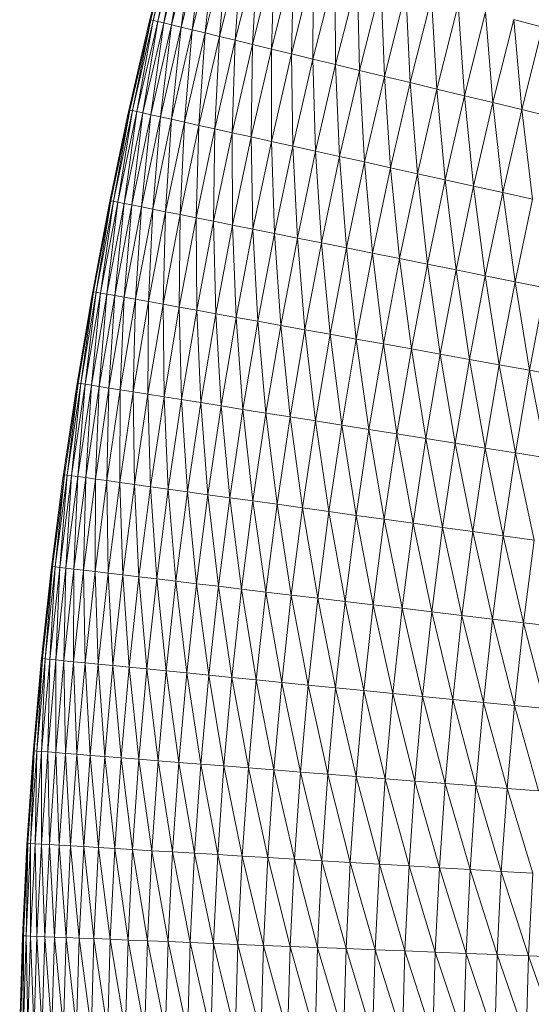
# Model space of a CAD drawing. Units: millimetres. Extents: x 1087 to 7807, y -2081 to 2671.
# Drawn here: x 6580 to 6603, y 1840 to 1883 of the extents above; entities that cross this region are included whole.
import ezdxf

# ---------------------------------------------------------------- set-up
doc = ezdxf.new("R2010")
doc.units = ezdxf.units.MM
doc.layers.add('06', color=7, linetype='Continuous', lineweight=9)
doc.layers.add('51', color=7, linetype='Continuous', lineweight=9)

# ---------------------------------------------------------------- blocks, each defined once
blk = doc.blocks.new('10062_DWG-434870-South')
at = {"layer": '51'}
for p, q in [((3010.85, 1882.658), (3011.823, 1886.546)), ((3011.945, 1886.853), (3010.959, 1882.943)), ((3011.945, 1886.853), (3011.073, 1882.915)), ((3011.073, 1882.915), (3012.059, 1886.823)), ((3012.059, 1886.823), (3011.264, 1882.869)), ((3011.264, 1882.869), (3012.249, 1886.773)), ((3012.249, 1886.773), (3011.53, 1882.805)), ((3011.53, 1882.805), (3012.514, 1886.704)), ((3012.514, 1886.704), (3011.871, 1882.722)), ((3011.871, 1882.722), (3012.853, 1886.615)), ((3012.853, 1886.615), (3012.286, 1882.622)), ((3012.286, 1882.622), (3013.265, 1886.507)), ((3013.265, 1886.507), (3012.772, 1882.505)), ((3012.772, 1882.505), (3013.749, 1886.379)), ((3013.749, 1886.379), (3013.329, 1882.37)), ((3013.329, 1882.37), (3014.303, 1886.234)), ((3014.303, 1886.234), (3013.955, 1882.219)), ((3013.955, 1882.219), (3014.926, 1886.07)), ((3014.926, 1886.07), (3014.647, 1882.052)), ((3014.647, 1882.052), (3015.614, 1885.889)), ((3015.614, 1885.889), (3015.403, 1881.869)), ((3015.403, 1881.869), (3016.367, 1885.692)), ((3016.367, 1885.692), (3016.222, 1881.671)), ((3016.222, 1881.671), (3017.182, 1885.477)), ((3017.182, 1885.477), (3017.1, 1881.459)), ((3017.1, 1881.459), (3018.056, 1885.248)), ((3018.056, 1885.248), (3018.035, 1881.233)), ((3018.035, 1881.233), (3018.985, 1885.004)), ((3018.985, 1885.004), (3019.022, 1880.994)), ((3019.022, 1880.994), (3019.968, 1884.746)), ((3019.968, 1884.746), (3020.06, 1880.743)), ((3020.06, 1880.743), (3021.001, 1884.475)), ((3021.001, 1884.475), (3021.145, 1880.481)), ((3021.145, 1880.481), (3022.08, 1884.191)), ((3022.08, 1884.191), (3022.273, 1880.209)), ((3022.273, 1880.209), (3023.202, 1883.896)), ((3023.202, 1883.896), (3023.44, 1879.927)), ((3023.44, 1879.927), (3024.364, 1883.591)), ((3024.364, 1883.591), (3024.643, 1879.636)), ((3024.643, 1879.636), (3025.561, 1883.277)), ((3025.561, 1883.277), (3025.878, 1879.337)), ((3009.952, 1878.751), (3010.85, 1882.658)), ((3010.959, 1882.943), (3010.05, 1879.014)), ((3010.959, 1882.943), (3010.165, 1878.988)), ((3010.165, 1878.988), (3011.073, 1882.915)), ((3011.073, 1882.915), (3010.357, 1878.946)), ((3010.357, 1878.946), (3011.264, 1882.869)), ((3011.264, 1882.869), (3010.624, 1878.887)), ((3010.624, 1878.887), (3011.53, 1882.805)), ((3010.85, 1882.658), (3010.959, 1882.943)), ((3010.85, 1882.658), (3010.959, 1882.943)), ((3010.959, 1882.943), (3011.073, 1882.915)), ((3011.53, 1882.805), (3010.967, 1878.811)), ((3010.967, 1878.811), (3011.871, 1882.722)), ((3011.073, 1882.915), (3011.264, 1882.869)), ((3011.264, 1882.869), (3011.53, 1882.805)), ((3011.871, 1882.722), (3011.383, 1878.719)), ((3011.53, 1882.805), (3011.871, 1882.722)), ((3011.871, 1882.722), (3012.286, 1882.622)), ((3025.878, 1879.337), (3026.79, 1882.954)), ((3026.79, 1882.954), (3027.141, 1879.032)), ((3026.79, 1882.954), (3028.046, 1882.624)), ((3011.383, 1878.719), (3012.286, 1882.622)), ((3012.286, 1882.622), (3011.872, 1878.611)), ((3011.872, 1878.611), (3012.772, 1882.505)), ((3012.286, 1882.622), (3012.772, 1882.505)), ((3012.772, 1882.505), (3012.432, 1878.488)), ((3012.432, 1878.488), (3013.329, 1882.37)), ((3012.772, 1882.505), (3013.329, 1882.37)), ((3013.329, 1882.37), (3013.06, 1878.349)), ((3013.06, 1878.349), (3013.955, 1882.219)), ((3013.329, 1882.37), (3013.955, 1882.219)), ((3013.955, 1882.219), (3013.755, 1878.195)), ((3013.955, 1882.219), (3014.647, 1882.052)), ((3027.141, 1879.032), (3028.046, 1882.624)), ((3013.755, 1878.195), (3014.647, 1882.052)), ((3014.647, 1882.052), (3014.516, 1878.028)), ((3014.516, 1878.028), (3015.403, 1881.869)), ((3014.647, 1882.052), (3015.403, 1881.869)), ((3015.403, 1881.869), (3015.338, 1877.846)), ((3015.403, 1881.869), (3016.222, 1881.671)), ((3015.338, 1877.846), (3016.222, 1881.671)), ((3016.222, 1881.671), (3016.22, 1877.651)), ((3016.22, 1877.651), (3017.1, 1881.459)), ((3016.222, 1881.671), (3017.1, 1881.459)), ((3017.1, 1881.459), (3017.159, 1877.444)), ((3017.1, 1881.459), (3018.035, 1881.233)), ((3017.159, 1877.444), (3018.035, 1881.233)), ((3018.035, 1881.233), (3018.151, 1877.225)), ((3018.035, 1881.233), (3019.022, 1880.994)), ((3018.151, 1877.225), (3019.022, 1880.994)), ((3019.022, 1880.994), (3019.193, 1876.994)), ((3019.022, 1880.994), (3020.06, 1880.743)), ((3019.193, 1876.994), (3020.06, 1880.743)), ((3020.06, 1880.743), (3020.283, 1876.754)), ((3020.06, 1880.743), (3021.145, 1880.481)), ((3020.283, 1876.754), (3021.145, 1880.481)), ((3021.145, 1880.481), (3021.416, 1876.504)), ((3021.145, 1880.481), (3022.273, 1880.209)), ((3021.416, 1876.504), (3022.273, 1880.209)), ((3022.273, 1880.209), (3022.589, 1876.245)), ((3022.273, 1880.209), (3023.44, 1879.927)), ((3022.589, 1876.245), (3023.44, 1879.927)), ((3023.44, 1879.927), (3023.797, 1875.978)), ((3023.44, 1879.927), (3024.643, 1879.636)), ((3023.797, 1875.978), (3024.643, 1879.636)), ((3024.643, 1879.636), (3025.038, 1875.704)), ((3024.643, 1879.636), (3025.878, 1879.337)), ((3025.038, 1875.704), (3025.878, 1879.337)), ((3025.878, 1879.337), (3026.306, 1875.424)), ((3025.878, 1879.337), (3027.141, 1879.032)), ((3010.05, 1879.014), (3009.22, 1875.067)), ((3010.05, 1879.014), (3009.335, 1875.044)), ((3009.335, 1875.044), (3010.165, 1878.988)), ((3010.165, 1878.988), (3009.528, 1875.005)), ((3009.528, 1875.005), (3010.357, 1878.946)), ((3010.357, 1878.946), (3009.797, 1874.952)), ((3009.797, 1874.952), (3010.624, 1878.887)), ((3009.952, 1878.751), (3010.05, 1879.014)), ((3009.952, 1878.751), (3010.05, 1879.014)), ((3010.05, 1879.014), (3010.165, 1878.988)), ((3010.624, 1878.887), (3010.14, 1874.883)), ((3010.14, 1874.883), (3010.967, 1878.811)), ((3010.165, 1878.988), (3010.357, 1878.946)), ((3010.357, 1878.946), (3010.624, 1878.887)), ((3010.967, 1878.811), (3010.558, 1874.799)), ((3010.624, 1878.887), (3010.967, 1878.811)), ((3010.967, 1878.811), (3011.383, 1878.719)), ((3026.306, 1875.424), (3027.141, 1879.032)), ((3027.141, 1879.032), (3027.599, 1875.138)), ((3027.141, 1879.032), (3028.427, 1878.722)), ((3009.132, 1874.828), (3009.952, 1878.751)), ((3010.558, 1874.799), (3011.383, 1878.719)), ((3011.383, 1878.719), (3011.049, 1874.701)), ((3011.049, 1874.701), (3011.872, 1878.611)), ((3011.383, 1878.719), (3011.872, 1878.611)), ((3011.872, 1878.611), (3011.611, 1874.588)), ((3011.611, 1874.588), (3012.432, 1878.488)), ((3011.872, 1878.611), (3012.432, 1878.488)), ((3012.432, 1878.488), (3012.242, 1874.462)), ((3012.242, 1874.462), (3013.06, 1878.349)), ((3012.432, 1878.488), (3013.06, 1878.349)), ((3013.06, 1878.349), (3012.94, 1874.322)), ((3013.06, 1878.349), (3013.755, 1878.195)), ((3012.94, 1874.322), (3013.755, 1878.195)), ((3013.755, 1878.195), (3013.703, 1874.17)), ((3013.703, 1874.17), (3014.516, 1878.028)), ((3013.755, 1878.195), (3014.516, 1878.028)), ((3014.516, 1878.028), (3014.529, 1874.004)), ((3014.516, 1878.028), (3015.338, 1877.846)), ((3014.529, 1874.004), (3015.338, 1877.846)), ((3015.338, 1877.846), (3015.415, 1873.827)), ((3015.338, 1877.846), (3016.22, 1877.651)), ((3015.415, 1873.827), (3016.22, 1877.651)), ((3016.22, 1877.651), (3016.357, 1873.638)), ((3016.22, 1877.651), (3017.159, 1877.444)), ((3016.357, 1873.638), (3017.159, 1877.444)), ((3017.159, 1877.444), (3017.354, 1873.439)), ((3017.159, 1877.444), (3018.151, 1877.225)), ((3017.354, 1873.439), (3018.151, 1877.225)), ((3018.151, 1877.225), (3018.401, 1873.229)), ((3018.151, 1877.225), (3019.193, 1876.994)), ((3018.401, 1873.229), (3019.193, 1876.994)), ((3019.193, 1876.994), (3019.495, 1873.01)), ((3019.193, 1876.994), (3020.283, 1876.754)), ((3019.495, 1873.01), (3020.283, 1876.754)), ((3020.283, 1876.754), (3020.633, 1872.782)), ((3020.283, 1876.754), (3021.416, 1876.504)), ((3020.633, 1872.782), (3021.416, 1876.504)), ((3021.416, 1876.504), (3021.81, 1872.547)), ((3021.416, 1876.504), (3022.589, 1876.245)), ((3021.81, 1872.547), (3022.589, 1876.245)), ((3022.589, 1876.245), (3023.024, 1872.304)), ((3022.589, 1876.245), (3023.797, 1875.978)), ((3023.024, 1872.304), (3023.797, 1875.978)), ((3023.797, 1875.978), (3024.27, 1872.054)), ((3023.797, 1875.978), (3025.038, 1875.704)), ((3024.27, 1872.054), (3025.038, 1875.704)), ((3025.038, 1875.704), (3025.544, 1871.799)), ((3025.038, 1875.704), (3026.306, 1875.424)), ((3025.544, 1871.799), (3026.306, 1875.424)), ((3026.306, 1875.424), (3026.841, 1871.539)), ((3026.306, 1875.424), (3027.599, 1875.138)), ((3009.22, 1875.067), (3008.467, 1871.105)), ((3009.22, 1875.067), (3008.583, 1871.084)), ((3008.583, 1871.084), (3009.335, 1875.044)), ((3009.335, 1875.044), (3008.776, 1871.05)), ((3008.776, 1871.05), (3009.528, 1875.005)), ((3009.528, 1875.005), (3009.046, 1871.001)), ((3009.046, 1871.001), (3009.797, 1874.952)), ((3009.132, 1874.828), (3009.22, 1875.067)), ((3009.132, 1874.828), (3009.22, 1875.067)), ((3009.22, 1875.067), (3009.335, 1875.044)), ((3009.335, 1875.044), (3009.528, 1875.005)), ((3009.797, 1874.952), (3009.391, 1870.939)), ((3009.528, 1875.005), (3009.797, 1874.952)), ((3009.797, 1874.952), (3010.14, 1874.883)), ((3026.841, 1871.539), (3027.599, 1875.138)), ((3008.388, 1870.889), (3009.132, 1874.828)), ((3009.122, 1874.775), (3009.132, 1874.828)), ((3009.132, 1874.828), (3009.122, 1874.775)), ((3009.391, 1870.939), (3010.14, 1874.883)), ((3010.14, 1874.883), (3009.81, 1870.864)), ((3009.81, 1870.864), (3010.558, 1874.799)), ((3010.14, 1874.883), (3010.558, 1874.799)), ((3010.558, 1874.799), (3010.303, 1870.775)), ((3010.303, 1870.775), (3011.049, 1874.701)), ((3010.558, 1874.799), (3011.049, 1874.701)), ((3011.049, 1874.701), (3010.867, 1870.674)), ((3010.867, 1870.674), (3011.611, 1874.588)), ((3011.049, 1874.701), (3011.611, 1874.588)), ((3011.611, 1874.588), (3011.5, 1870.56)), ((3011.611, 1874.588), (3012.242, 1874.462)), ((3011.5, 1870.56), (3012.242, 1874.462)), ((3012.242, 1874.462), (3012.202, 1870.434)), ((3012.202, 1870.434), (3012.94, 1874.322)), ((3012.242, 1874.462), (3012.94, 1874.322)), ((3012.94, 1874.322), (3012.968, 1870.296)), ((3012.94, 1874.322), (3013.703, 1874.17)), ((3012.968, 1870.296), (3013.703, 1874.17)), ((3013.703, 1874.17), (3013.797, 1870.147)), ((3013.703, 1874.17), (3014.529, 1874.004)), ((3013.797, 1870.147), (3014.529, 1874.004)), ((3014.529, 1874.004), (3014.686, 1869.988)), ((3014.529, 1874.004), (3015.415, 1873.827)), ((3014.686, 1869.988), (3015.415, 1873.827)), ((3015.415, 1873.827), (3015.632, 1869.818)), ((3015.415, 1873.827), (3016.357, 1873.638)), ((3015.632, 1869.818), (3016.357, 1873.638)), ((3016.357, 1873.638), (3016.632, 1869.638)), ((3016.357, 1873.638), (3017.354, 1873.439)), ((3016.632, 1869.638), (3017.354, 1873.439)), ((3017.354, 1873.439), (3017.683, 1869.449)), ((3017.354, 1873.439), (3018.401, 1873.229)), ((3017.683, 1869.449), (3018.401, 1873.229)), ((3018.401, 1873.229), (3018.781, 1869.251)), ((3018.401, 1873.229), (3019.495, 1873.01)), ((3018.781, 1869.251), (3019.495, 1873.01)), ((3019.495, 1873.01), (3019.923, 1869.046)), ((3019.495, 1873.01), (3020.633, 1872.782)), ((3019.923, 1869.046), (3020.633, 1872.782)), ((3020.633, 1872.782), (3021.105, 1868.834)), ((3020.633, 1872.782), (3021.81, 1872.547)), ((3021.105, 1868.834), (3021.81, 1872.547)), ((3021.81, 1872.547), (3022.323, 1868.615)), ((3021.81, 1872.547), (3023.024, 1872.304)), ((3022.323, 1868.615), (3023.024, 1872.304)), ((3023.024, 1872.304), (3023.574, 1868.39)), ((3023.024, 1872.304), (3024.27, 1872.054)), ((3023.574, 1868.39), (3024.27, 1872.054)), ((3024.27, 1872.054), (3024.852, 1868.16)), ((3024.27, 1872.054), (3025.544, 1871.799)), ((3024.852, 1868.16), (3025.544, 1871.799)), ((3025.544, 1871.799), (3026.155, 1867.926)), ((3025.544, 1871.799), (3026.841, 1871.539)), ((3026.155, 1867.926), (3026.841, 1871.539)), ((3026.841, 1871.539), (3027.477, 1867.689)), ((3026.841, 1871.539), (3028.158, 1871.276)), ((3008.467, 1871.105), (3007.793, 1867.129)), ((3008.467, 1871.105), (3007.909, 1867.11)), ((3007.909, 1867.11), (3008.583, 1871.084)), ((3008.583, 1871.084), (3008.103, 1867.08)), ((3008.467, 1871.105), (3008.388, 1870.889)), ((3008.388, 1870.889), (3008.467, 1871.105)), ((3008.467, 1871.105), (3008.583, 1871.084)), ((3008.583, 1871.084), (3008.776, 1871.05)), ((3027.477, 1867.689), (3028.158, 1871.276)), ((3008.388, 1870.889), (3007.723, 1866.936)), ((3008.103, 1867.08), (3008.776, 1871.05)), ((3008.776, 1871.05), (3008.374, 1867.036)), ((3008.374, 1867.036), (3009.046, 1871.001)), ((3009.046, 1871.001), (3008.72, 1866.981)), ((3008.72, 1866.981), (3009.391, 1870.939)), ((3008.776, 1871.05), (3009.046, 1871.001)), ((3009.046, 1871.001), (3009.391, 1870.939)), ((3009.391, 1870.939), (3009.141, 1866.914)), ((3009.141, 1866.914), (3009.81, 1870.864)), ((3009.391, 1870.939), (3009.81, 1870.864)), ((3009.81, 1870.864), (3009.635, 1866.835)), ((3009.635, 1866.835), (3010.303, 1870.775)), ((3009.81, 1870.864), (3010.303, 1870.775)), ((3010.303, 1870.775), (3010.201, 1866.745)), ((3010.201, 1866.745), (3010.867, 1870.674)), ((3010.303, 1870.775), (3010.867, 1870.674)), ((3010.867, 1870.674), (3010.837, 1866.644)), ((3010.867, 1870.674), (3011.5, 1870.56)), ((3010.837, 1866.644), (3011.5, 1870.56)), ((3011.5, 1870.56), (3011.54, 1866.532)), ((3011.5, 1870.56), (3012.202, 1870.434)), ((3011.54, 1866.532), (3012.202, 1870.434)), ((3012.202, 1870.434), (3012.309, 1866.409)), ((3012.202, 1870.434), (3012.968, 1870.296)), ((3012.309, 1866.409), (3012.968, 1870.296)), ((3012.968, 1870.296), (3013.14, 1866.277)), ((3012.968, 1870.296), (3013.797, 1870.147)), ((3013.14, 1866.277), (3013.797, 1870.147)), ((3013.797, 1870.147), (3014.033, 1866.134)), ((3013.797, 1870.147), (3014.686, 1869.988)), ((3014.033, 1866.134), (3014.686, 1869.988)), ((3014.686, 1869.988), (3014.982, 1865.983)), ((3014.686, 1869.988), (3015.632, 1869.818)), ((3014.982, 1865.983), (3015.632, 1869.818)), ((3015.632, 1869.818), (3015.985, 1865.823)), ((3015.632, 1869.818), (3016.632, 1869.638)), ((3015.985, 1865.823), (3016.632, 1869.638)), ((3016.632, 1869.638), (3017.04, 1865.655)), ((3016.632, 1869.638), (3017.683, 1869.449)), ((3017.04, 1865.655), (3017.683, 1869.449)), ((3017.683, 1869.449), (3018.142, 1865.479)), ((3017.683, 1869.449), (3018.781, 1869.251)), ((3018.142, 1865.479), (3018.781, 1869.251)), ((3018.781, 1869.251), (3019.287, 1865.297)), ((3018.781, 1869.251), (3019.923, 1869.046)), ((3019.287, 1865.297), (3019.923, 1869.046)), ((3019.923, 1869.046), (3020.473, 1865.108)), ((3019.923, 1869.046), (3021.105, 1868.834)), ((3020.473, 1865.108), (3021.105, 1868.834)), ((3021.105, 1868.834), (3021.696, 1864.913)), ((3021.105, 1868.834), (3022.323, 1868.615)), ((3021.696, 1864.913), (3022.323, 1868.615)), ((3022.323, 1868.615), (3022.95, 1864.713)), ((3022.323, 1868.615), (3023.574, 1868.39)), ((3022.95, 1864.713), (3023.574, 1868.39)), ((3023.574, 1868.39), (3024.233, 1864.509)), ((3023.574, 1868.39), (3024.852, 1868.16)), ((3024.233, 1864.509), (3024.852, 1868.16)), ((3024.852, 1868.16), (3025.54, 1864.3)), ((3024.852, 1868.16), (3026.155, 1867.926)), ((3025.54, 1864.3), (3026.155, 1867.926)), ((3026.155, 1867.926), (3026.867, 1864.089)), ((3026.155, 1867.926), (3027.477, 1867.689)), ((3026.867, 1864.089), (3027.477, 1867.689)), ((3027.477, 1867.689), (3028.209, 1863.875)), ((3027.477, 1867.689), (3028.815, 1867.448)), ((3007.134, 1862.971), (3007.723, 1866.936)), ((3007.793, 1867.129), (3007.198, 1863.14)), ((3007.793, 1867.129), (3007.314, 1863.124)), ((3007.314, 1863.124), (3007.909, 1867.11)), ((3007.909, 1867.11), (3007.509, 1863.097)), ((3007.509, 1863.097), (3008.103, 1867.08)), ((3007.719, 1866.909), (3007.723, 1866.936)), ((3007.723, 1866.936), (3007.719, 1866.909)), ((3007.793, 1867.129), (3007.723, 1866.936)), ((3007.723, 1866.936), (3007.793, 1867.129)), ((3008.103, 1867.08), (3007.78, 1863.059)), ((3007.78, 1863.059), (3008.374, 1867.036)), ((3007.793, 1867.129), (3007.909, 1867.11)), ((3007.909, 1867.11), (3008.103, 1867.08)), ((3008.103, 1867.08), (3008.374, 1867.036)), ((3008.374, 1867.036), (3008.127, 1863.011)), ((3008.127, 1863.011), (3008.72, 1866.981)), ((3008.374, 1867.036), (3008.72, 1866.981)), ((3008.72, 1866.981), (3008.55, 1862.952)), ((3008.55, 1862.952), (3009.141, 1866.914)), ((3008.72, 1866.981), (3009.141, 1866.914)), ((3009.141, 1866.914), (3009.045, 1862.883)), ((3009.045, 1862.883), (3009.635, 1866.835)), ((3009.141, 1866.914), (3009.635, 1866.835)), ((3009.635, 1866.835), (3009.613, 1862.804)), ((3009.635, 1866.835), (3010.201, 1866.745)), ((3009.613, 1862.804), (3010.201, 1866.745)), ((3010.201, 1866.745), (3010.25, 1862.716)), ((3010.201, 1866.745), (3010.837, 1866.644)), ((3010.25, 1862.716), (3010.837, 1866.644)), ((3010.837, 1866.644), (3010.955, 1862.617)), ((3010.837, 1866.644), (3011.54, 1866.532)), ((3010.955, 1862.617), (3011.54, 1866.532)), ((3011.54, 1866.532), (3011.727, 1862.51)), ((3011.54, 1866.532), (3012.309, 1866.409)), ((3011.727, 1862.51), (3012.309, 1866.409)), ((3012.309, 1866.409), (3012.561, 1862.394)), ((3012.309, 1866.409), (3013.14, 1866.277)), ((3012.561, 1862.394), (3013.14, 1866.277)), ((3013.14, 1866.277), (3013.456, 1862.269)), ((3013.14, 1866.277), (3014.033, 1866.134)), ((3013.456, 1862.269), (3014.033, 1866.134)), ((3014.033, 1866.134), (3014.408, 1862.137)), ((3014.033, 1866.134), (3014.982, 1865.983)), ((3014.408, 1862.137), (3014.982, 1865.983)), ((3014.982, 1865.983), (3015.414, 1861.997)), ((3014.982, 1865.983), (3015.985, 1865.823)), ((3015.414, 1861.997), (3015.985, 1865.823)), ((3015.985, 1865.823), (3016.471, 1861.85)), ((3015.985, 1865.823), (3017.04, 1865.655)), ((3016.471, 1861.85), (3017.04, 1865.655)), ((3017.04, 1865.655), (3017.577, 1861.696)), ((3017.04, 1865.655), (3018.142, 1865.479)), ((3017.577, 1861.696), (3018.142, 1865.479)), ((3018.142, 1865.479), (3018.726, 1861.536)), ((3018.142, 1865.479), (3019.287, 1865.297)), ((3018.726, 1861.536), (3019.287, 1865.297)), ((3019.287, 1865.297), (3019.916, 1861.37)), ((3019.287, 1865.297), (3020.473, 1865.108)), ((3019.916, 1861.37), (3020.473, 1865.108)), ((3020.473, 1865.108), (3021.141, 1861.199)), ((3020.473, 1865.108), (3021.696, 1864.913)), ((3021.141, 1861.199), (3021.696, 1864.913)), ((3021.696, 1864.913), (3022.4, 1861.024)), ((3021.696, 1864.913), (3022.95, 1864.713)), ((3022.4, 1861.024), (3022.95, 1864.713)), ((3022.95, 1864.713), (3023.686, 1860.845)), ((3022.95, 1864.713), (3024.233, 1864.509)), ((3023.686, 1860.845), (3024.233, 1864.509)), ((3024.233, 1864.509), (3024.997, 1860.663)), ((3024.233, 1864.509), (3025.54, 1864.3)), ((3024.997, 1860.663), (3025.54, 1864.3)), ((3025.54, 1864.3), (3026.328, 1860.478)), ((3025.54, 1864.3), (3026.867, 1864.089)), ((3026.328, 1860.478), (3026.867, 1864.089)), ((3026.867, 1864.089), (3027.674, 1860.29)), ((3026.867, 1864.089), (3028.209, 1863.875)), ((3006.624, 1858.995), (3007.134, 1862.971)), ((3007.198, 1863.14), (3006.681, 1859.141)), ((3007.198, 1863.14), (3006.798, 1859.127)), ((3006.798, 1859.127), (3007.314, 1863.124)), ((3007.314, 1863.124), (3006.993, 1859.104)), ((3006.993, 1859.104), (3007.509, 1863.097)), ((3007.134, 1862.971), (3007.198, 1863.14)), ((3007.134, 1862.971), (3007.198, 1863.14)), ((3007.198, 1863.14), (3007.314, 1863.124)), ((3007.509, 1863.097), (3007.265, 1859.071)), ((3007.265, 1859.071), (3007.78, 1863.059)), ((3007.314, 1863.124), (3007.509, 1863.097)), ((3007.509, 1863.097), (3007.78, 1863.059)), ((3007.78, 1863.059), (3007.613, 1859.03)), ((3007.613, 1859.03), (3008.127, 1863.011)), ((3007.78, 1863.059), (3008.127, 1863.011)), ((3008.127, 1863.011), (3008.036, 1858.979)), ((3008.036, 1858.979), (3008.55, 1862.952)), ((3008.127, 1863.011), (3008.55, 1862.952)), ((3008.55, 1862.952), (3008.534, 1858.92)), ((3008.55, 1862.952), (3009.045, 1862.883)), ((3008.534, 1858.92), (3009.045, 1862.883)), ((3009.045, 1862.883), (3009.102, 1858.852)), ((3009.045, 1862.883), (3009.613, 1862.804)), ((3009.102, 1858.852), (3009.613, 1862.804)), ((3009.613, 1862.804), (3009.742, 1858.776)), ((3009.613, 1862.804), (3010.25, 1862.716)), ((3009.742, 1858.776), (3010.25, 1862.716)), ((3010.25, 1862.716), (3010.449, 1858.692)), ((3010.25, 1862.716), (3010.955, 1862.617)), ((3010.449, 1858.692), (3010.955, 1862.617)), ((3010.955, 1862.617), (3011.222, 1858.6)), ((3010.955, 1862.617), (3011.727, 1862.51)), ((3011.222, 1858.6), (3011.727, 1862.51)), ((3011.727, 1862.51), (3012.058, 1858.5)), ((3011.727, 1862.51), (3012.561, 1862.394)), ((3012.058, 1858.5), (3012.561, 1862.394)), ((3012.561, 1862.394), (3012.955, 1858.394)), ((3012.561, 1862.394), (3013.456, 1862.269)), ((3012.955, 1858.394), (3013.456, 1862.269)), ((3013.456, 1862.269), (3013.909, 1858.28)), ((3013.456, 1862.269), (3014.408, 1862.137)), ((3013.909, 1858.28), (3014.408, 1862.137)), ((3014.408, 1862.137), (3014.919, 1858.16)), ((3014.408, 1862.137), (3015.414, 1861.997)), ((3014.919, 1858.16), (3015.414, 1861.997)), ((3015.414, 1861.997), (3015.979, 1858.033)), ((3015.414, 1861.997), (3016.471, 1861.85)), ((3015.979, 1858.033), (3016.471, 1861.85)), ((3016.471, 1861.85), (3017.087, 1857.901)), ((3016.471, 1861.85), (3017.577, 1861.696)), ((3017.087, 1857.901), (3017.577, 1861.696)), ((3017.577, 1861.696), (3018.239, 1857.764)), ((3017.577, 1861.696), (3018.726, 1861.536)), ((3018.239, 1857.764), (3018.726, 1861.536)), ((3018.726, 1861.536), (3019.431, 1857.622)), ((3018.726, 1861.536), (3019.916, 1861.37)), ((3019.431, 1857.622), (3019.916, 1861.37)), ((3019.916, 1861.37), (3020.66, 1857.476)), ((3019.916, 1861.37), (3021.141, 1861.199)), ((3020.66, 1857.476), (3021.141, 1861.199)), ((3021.141, 1861.199), (3021.922, 1857.325)), ((3021.141, 1861.199), (3022.4, 1861.024)), ((3021.922, 1857.325), (3022.4, 1861.024)), ((3022.4, 1861.024), (3023.212, 1857.172)), ((3022.4, 1861.024), (3023.686, 1860.845)), ((3023.212, 1857.172), (3023.686, 1860.845)), ((3023.686, 1860.845), (3024.526, 1857.015)), ((3023.686, 1860.845), (3024.997, 1860.663)), ((3024.526, 1857.015), (3024.997, 1860.663)), ((3024.997, 1860.663), (3025.86, 1856.856)), ((3024.997, 1860.663), (3026.328, 1860.478)), ((3025.86, 1856.856), (3026.328, 1860.478)), ((3026.328, 1860.478), (3027.209, 1856.696)), ((3026.328, 1860.478), (3027.674, 1860.29)), ((3027.209, 1856.696), (3027.674, 1860.29)), ((3006.681, 1859.141), (3006.244, 1855.132)), ((3006.681, 1859.141), (3006.361, 1855.12)), ((3006.361, 1855.12), (3006.798, 1859.127)), ((3006.798, 1859.127), (3006.556, 1855.101)), ((3006.556, 1855.101), (3006.993, 1859.104)), ((3006.681, 1859.141), (3006.798, 1859.127)), ((3006.798, 1859.127), (3006.993, 1859.104)), ((3006.993, 1859.104), (3006.829, 1855.074)), ((3006.829, 1855.074), (3007.265, 1859.071)), ((3006.993, 1859.104), (3007.265, 1859.071)), ((3007.265, 1859.071), (3007.178, 1855.039)), ((3007.265, 1859.071), (3007.613, 1859.03)), ((3006.192, 1855.01), (3006.624, 1858.995)), ((3006.624, 1858.995), (3006.643, 1859.043)), ((3006.624, 1858.995), (3006.643, 1859.043)), ((3007.178, 1855.039), (3007.613, 1859.03)), ((3007.613, 1859.03), (3007.602, 1854.997)), ((3007.602, 1854.997), (3008.036, 1858.979)), ((3007.613, 1859.03), (3008.036, 1858.979)), ((3008.036, 1858.979), (3008.1, 1854.948)), ((3008.036, 1858.979), (3008.534, 1858.92)), ((3008.1, 1854.948), (3008.534, 1858.92)), ((3008.534, 1858.92), (3008.67, 1854.891)), ((3008.534, 1858.92), (3009.102, 1858.852)), ((3008.67, 1854.891), (3009.102, 1858.852)), ((3009.102, 1858.852), (3009.311, 1854.828)), ((3009.102, 1858.852), (3009.742, 1858.776)), ((3009.311, 1854.828), (3009.742, 1858.776)), ((3009.742, 1858.776), (3010.019, 1854.758)), ((3009.742, 1858.776), (3010.449, 1858.692)), ((3010.019, 1854.758), (3010.449, 1858.692)), ((3010.449, 1858.692), (3010.794, 1854.681)), ((3010.449, 1858.692), (3011.222, 1858.6)), ((3010.794, 1854.681), (3011.222, 1858.6)), ((3011.222, 1858.6), (3011.632, 1854.598)), ((3011.222, 1858.6), (3012.058, 1858.5)), ((3011.632, 1854.598), (3012.058, 1858.5)), ((3012.058, 1858.5), (3012.531, 1854.509)), ((3012.058, 1858.5), (3012.955, 1858.394)), ((3012.531, 1854.509), (3012.955, 1858.394)), ((3012.955, 1858.394), (3013.488, 1854.414)), ((3012.955, 1858.394), (3013.909, 1858.28)), ((3013.488, 1854.414), (3013.909, 1858.28)), ((3013.909, 1858.28), (3014.499, 1854.314)), ((3013.909, 1858.28), (3014.919, 1858.16)), ((3014.499, 1854.314), (3014.919, 1858.16)), ((3014.919, 1858.16), (3015.561, 1854.208)), ((3014.919, 1858.16), (3015.979, 1858.033)), ((3015.561, 1854.208), (3015.979, 1858.033)), ((3015.979, 1858.033), (3016.672, 1854.098)), ((3015.979, 1858.033), (3017.087, 1857.901)), ((3016.672, 1854.098), (3017.087, 1857.901)), ((3017.087, 1857.901), (3017.827, 1853.984)), ((3017.087, 1857.901), (3018.239, 1857.764)), ((3017.827, 1853.984), (3018.239, 1857.764)), ((3018.239, 1857.764), (3019.022, 1853.865)), ((3018.239, 1857.764), (3019.431, 1857.622)), ((3019.022, 1853.865), (3019.431, 1857.622)), ((3019.431, 1857.622), (3020.253, 1853.743)), ((3019.431, 1857.622), (3020.66, 1857.476)), ((3020.253, 1853.743), (3020.66, 1857.476)), ((3020.66, 1857.476), (3021.518, 1853.618)), ((3020.66, 1857.476), (3021.922, 1857.325)), ((3021.518, 1853.618), (3021.922, 1857.325)), ((3021.922, 1857.325), (3022.81, 1853.49)), ((3021.922, 1857.325), (3023.212, 1857.172)), ((3022.81, 1853.49), (3023.212, 1857.172)), ((3023.212, 1857.172), (3024.127, 1853.359)), ((3023.212, 1857.172), (3024.526, 1857.015)), ((3024.127, 1853.359), (3024.526, 1857.015)), ((3024.526, 1857.015), (3025.464, 1853.227)), ((3024.526, 1857.015), (3025.86, 1856.856)), ((3025.464, 1853.227), (3025.86, 1856.856)), ((3025.86, 1856.856), (3026.816, 1853.093)), ((3025.86, 1856.856), (3027.209, 1856.696)), ((3026.816, 1853.093), (3027.209, 1856.696)), ((3027.209, 1856.696), (3028.18, 1852.958)), ((3027.209, 1856.696), (3028.57, 1856.534)), ((3005.838, 1851.017), (3006.192, 1855.01)), ((3006.244, 1855.132), (3005.885, 1851.115)), ((3006.244, 1855.132), (3006.003, 1851.106)), ((3006.003, 1851.106), (3006.361, 1855.12)), ((3006.192, 1855.01), (3006.244, 1855.132)), ((3006.192, 1855.01), (3006.244, 1855.132)), ((3006.361, 1855.12), (3006.199, 1851.09)), ((3006.199, 1851.09), (3006.556, 1855.101)), ((3006.244, 1855.132), (3006.361, 1855.12)), ((3006.361, 1855.12), (3006.556, 1855.101)), ((3006.556, 1855.101), (3006.472, 1851.068)), ((3006.472, 1851.068), (3006.829, 1855.074)), ((3006.556, 1855.101), (3006.829, 1855.074)), ((3006.829, 1855.074), (3006.821, 1851.041)), ((3006.821, 1851.041), (3007.178, 1855.039)), ((3006.829, 1855.074), (3007.178, 1855.039)), ((3007.178, 1855.039), (3007.246, 1851.007)), ((3007.178, 1855.039), (3007.602, 1854.997)), ((3007.246, 1851.007), (3007.602, 1854.997)), ((3007.602, 1854.997), (3007.745, 1850.968)), ((3007.602, 1854.997), (3008.1, 1854.948)), ((3007.745, 1850.968), (3008.1, 1854.948)), ((3008.1, 1854.948), (3008.316, 1850.922)), ((3008.1, 1854.948), (3008.67, 1854.891)), ((3008.316, 1850.922), (3008.67, 1854.891)), ((3008.67, 1854.891), (3008.958, 1850.872)), ((3008.67, 1854.891), (3009.311, 1854.828)), ((3008.958, 1850.872), (3009.311, 1854.828)), ((3009.311, 1854.828), (3009.668, 1850.815)), ((3009.311, 1854.828), (3010.019, 1854.758)), ((3009.668, 1850.815), (3010.019, 1854.758)), ((3010.019, 1854.758), (3010.444, 1850.754)), ((3010.019, 1854.758), (3010.794, 1854.681)), ((3010.444, 1850.754), (3010.794, 1854.681)), ((3010.794, 1854.681), (3011.284, 1850.687)), ((3010.794, 1854.681), (3011.632, 1854.598)), ((3011.284, 1850.687), (3011.632, 1854.598)), ((3011.632, 1854.598), (3012.184, 1850.616)), ((3011.632, 1854.598), (3012.531, 1854.509)), ((3012.184, 1850.616), (3012.531, 1854.509)), ((3012.531, 1854.509), (3013.142, 1850.54)), ((3012.531, 1854.509), (3013.488, 1854.414)), ((3013.142, 1850.54), (3013.488, 1854.414)), ((3013.488, 1854.414), (3014.155, 1850.46)), ((3013.488, 1854.414), (3014.499, 1854.314)), ((3014.155, 1850.46), (3014.499, 1854.314)), ((3014.499, 1854.314), (3015.22, 1850.376)), ((3014.499, 1854.314), (3015.561, 1854.208)), ((3015.22, 1850.376), (3015.561, 1854.208)), ((3015.561, 1854.208), (3016.332, 1850.287)), ((3015.561, 1854.208), (3016.672, 1854.098)), ((3016.332, 1850.287), (3016.672, 1854.098)), ((3016.672, 1854.098), (3017.489, 1850.196)), ((3016.672, 1854.098), (3017.827, 1853.984)), ((3017.489, 1850.196), (3017.827, 1853.984)), ((3017.827, 1853.984), (3018.686, 1850.101)), ((3017.827, 1853.984), (3019.022, 1853.865)), ((3018.686, 1850.101), (3019.022, 1853.865)), ((3019.022, 1853.865), (3019.92, 1850.003)), ((3019.022, 1853.865), (3020.253, 1853.743)), ((3019.92, 1850.003), (3020.253, 1853.743)), ((3020.253, 1853.743), (3021.186, 1849.903)), ((3020.253, 1853.743), (3021.518, 1853.618)), ((3021.186, 1849.903), (3021.518, 1853.618)), ((3021.518, 1853.618), (3022.481, 1849.801)), ((3021.518, 1853.618), (3022.81, 1853.49)), ((3022.481, 1849.801), (3022.81, 1853.49)), ((3022.81, 1853.49), (3023.801, 1849.696)), ((3022.81, 1853.49), (3024.127, 1853.359)), ((3023.801, 1849.696), (3024.127, 1853.359)), ((3024.127, 1853.359), (3025.14, 1849.59)), ((3024.127, 1853.359), (3025.464, 1853.227)), ((3025.14, 1849.59), (3025.464, 1853.227)), ((3025.464, 1853.227), (3026.495, 1849.483)), ((3025.464, 1853.227), (3026.816, 1853.093)), ((3026.495, 1849.483), (3026.816, 1853.093)), ((3026.816, 1853.093), (3027.861, 1849.374)), ((3026.816, 1853.093), (3028.18, 1852.958)), ((3005.563, 1847.019), (3005.838, 1851.017)), ((3005.885, 1851.115), (3005.607, 1847.092)), ((3005.885, 1851.115), (3005.725, 1847.085)), ((3005.725, 1847.085), (3006.003, 1851.106)), ((3005.838, 1851.017), (3005.885, 1851.115)), ((3005.838, 1851.017), (3005.885, 1851.115)), ((3005.89, 1851.177), (3005.885, 1851.115)), ((3005.885, 1851.115), (3006.003, 1851.106)), ((3006.003, 1851.106), (3005.921, 1847.073)), ((3005.921, 1847.073), (3006.199, 1851.09)), ((3006.003, 1851.106), (3006.199, 1851.09)), ((3006.199, 1851.09), (3006.194, 1847.057)), ((3006.194, 1847.057), (3006.472, 1851.068)), ((3006.199, 1851.09), (3006.472, 1851.068)), ((3006.472, 1851.068), (3006.544, 1847.036)), ((3006.472, 1851.068), (3006.821, 1851.041)), ((3006.544, 1847.036), (3006.821, 1851.041)), ((3006.821, 1851.041), (3006.969, 1847.011)), ((3006.821, 1851.041), (3007.246, 1851.007)), ((3006.969, 1847.011), (3007.246, 1851.007)), ((3007.246, 1851.007), (3007.469, 1846.981)), ((3007.246, 1851.007), (3007.745, 1850.968)), ((3007.469, 1846.981), (3007.745, 1850.968)), ((3007.745, 1850.968), (3008.041, 1846.947)), ((3007.745, 1850.968), (3008.316, 1850.922)), ((3008.041, 1846.947), (3008.316, 1850.922)), ((3008.316, 1850.922), (3008.684, 1846.909)), ((3008.316, 1850.922), (3008.958, 1850.872)), ((3008.684, 1846.909), (3008.958, 1850.872)), ((3008.958, 1850.872), (3009.395, 1846.867)), ((3008.958, 1850.872), (3009.668, 1850.815)), ((3009.395, 1846.867), (3009.668, 1850.815)), ((3009.668, 1850.815), (3010.171, 1846.821)), ((3009.668, 1850.815), (3010.444, 1850.754)), ((3010.171, 1846.821), (3010.444, 1850.754)), ((3010.444, 1850.754), (3011.012, 1846.771)), ((3010.444, 1850.754), (3011.284, 1850.687)), ((3011.012, 1846.771), (3011.284, 1850.687)), ((3011.284, 1850.687), (3011.914, 1846.717)), ((3011.284, 1850.687), (3012.184, 1850.616)), ((3011.914, 1846.717), (3012.184, 1850.616)), ((3012.184, 1850.616), (3012.874, 1846.66)), ((3012.184, 1850.616), (3013.142, 1850.54)), ((3012.874, 1846.66), (3013.142, 1850.54)), ((3013.142, 1850.54), (3013.888, 1846.6)), ((3013.142, 1850.54), (3014.155, 1850.46)), ((3013.888, 1846.6), (3014.155, 1850.46)), ((3014.155, 1850.46), (3014.954, 1846.537)), ((3014.155, 1850.46), (3015.22, 1850.376)), ((3014.954, 1846.537), (3015.22, 1850.376)), ((3015.22, 1850.376), (3016.068, 1846.471)), ((3015.22, 1850.376), (3016.332, 1850.287)), ((3016.068, 1846.471), (3016.332, 1850.287)), ((3016.332, 1850.287), (3017.226, 1846.402)), ((3016.332, 1850.287), (3017.489, 1850.196)), ((3017.226, 1846.402), (3017.489, 1850.196)), ((3017.489, 1850.196), (3018.425, 1846.331)), ((3017.489, 1850.196), (3018.686, 1850.101)), ((3018.425, 1846.331), (3018.686, 1850.101)), ((3018.686, 1850.101), (3019.66, 1846.258)), ((3018.686, 1850.101), (3019.92, 1850.003)), ((3019.66, 1846.258), (3019.92, 1850.003)), ((3019.92, 1850.003), (3020.929, 1846.182)), ((3019.92, 1850.003), (3021.186, 1849.903)), ((3020.929, 1846.182), (3021.186, 1849.903)), ((3021.186, 1849.903), (3022.225, 1846.105)), ((3021.186, 1849.903), (3022.481, 1849.801)), ((3022.225, 1846.105), (3022.481, 1849.801)), ((3022.481, 1849.801), (3023.546, 1846.027)), ((3022.481, 1849.801), (3023.801, 1849.696)), ((3023.546, 1846.027), (3023.801, 1849.696)), ((3023.801, 1849.696), (3024.887, 1845.947)), ((3023.801, 1849.696), (3025.14, 1849.59)), ((3024.887, 1845.947), (3025.14, 1849.59)), ((3025.14, 1849.59), (3026.244, 1845.867)), ((3025.14, 1849.59), (3026.495, 1849.483)), ((3026.244, 1845.867), (3026.495, 1849.483)), ((3026.495, 1849.483), (3027.612, 1845.786)), ((3026.495, 1849.483), (3027.861, 1849.374)), ((3005.607, 1847.092), (3005.408, 1843.064)), ((3005.607, 1847.092), (3005.526, 1843.059)), ((3005.526, 1843.059), (3005.725, 1847.085)), ((3005.563, 1847.019), (3005.607, 1847.092)), ((3005.563, 1847.019), (3005.607, 1847.092)), ((3005.607, 1847.092), (3005.725, 1847.085)), ((3005.725, 1847.085), (3005.722, 1843.051)), ((3005.722, 1843.051), (3005.921, 1847.073)), ((3005.725, 1847.085), (3005.921, 1847.073)), ((3005.921, 1847.073), (3005.995, 1843.041)), ((3005.921, 1847.073), (3006.194, 1847.057)), ((3005.995, 1843.041), (3006.194, 1847.057)), ((3006.194, 1847.057), (3006.346, 1843.027)), ((3006.194, 1847.057), (3006.544, 1847.036)), ((3005.366, 1843.015), (3005.563, 1847.019)), ((3006.346, 1843.027), (3006.544, 1847.036)), ((3006.544, 1847.036), (3006.772, 1843.01)), ((3006.544, 1847.036), (3006.969, 1847.011)), ((3006.772, 1843.01), (3006.969, 1847.011)), ((3006.969, 1847.011), (3007.272, 1842.99)), ((3006.969, 1847.011), (3007.469, 1846.981)), ((3007.272, 1842.99), (3007.469, 1846.981)), ((3007.469, 1846.981), (3007.844, 1842.967)), ((3007.469, 1846.981), (3008.041, 1846.947)), ((3007.844, 1842.967), (3008.041, 1846.947)), ((3008.041, 1846.947), (3008.487, 1842.942)), ((3008.041, 1846.947), (3008.684, 1846.909)), ((3008.487, 1842.942), (3008.684, 1846.909)), ((3008.684, 1846.909), (3009.199, 1842.914)), ((3008.684, 1846.909), (3009.395, 1846.867)), ((3009.199, 1842.914), (3009.395, 1846.867)), ((3009.395, 1846.867), (3009.977, 1842.883)), ((3009.395, 1846.867), (3010.171, 1846.821)), ((3009.977, 1842.883), (3010.171, 1846.821)), ((3010.171, 1846.821), (3010.819, 1842.85)), ((3010.171, 1846.821), (3011.012, 1846.771)), ((3010.819, 1842.85), (3011.012, 1846.771)), ((3011.012, 1846.771), (3011.721, 1842.814)), ((3011.012, 1846.771), (3011.914, 1846.717)), ((3011.721, 1842.814), (3011.914, 1846.717)), ((3011.914, 1846.717), (3012.682, 1842.776)), ((3011.914, 1846.717), (3012.874, 1846.66)), ((3012.682, 1842.776), (3012.874, 1846.66)), ((3012.874, 1846.66), (3013.697, 1842.736)), ((3012.874, 1846.66), (3013.888, 1846.6)), ((3013.697, 1842.736), (3013.888, 1846.6)), ((3013.888, 1846.6), (3014.764, 1842.694)), ((3013.888, 1846.6), (3014.954, 1846.537)), ((3014.764, 1842.694), (3014.954, 1846.537)), ((3014.954, 1846.537), (3015.879, 1842.65)), ((3014.954, 1846.537), (3016.068, 1846.471)), ((3015.879, 1842.65), (3016.068, 1846.471)), ((3016.068, 1846.471), (3017.038, 1842.604)), ((3016.068, 1846.471), (3017.226, 1846.402)), ((3017.038, 1842.604), (3017.226, 1846.402)), ((3017.226, 1846.402), (3018.238, 1842.556)), ((3017.226, 1846.402), (3018.425, 1846.331)), ((3018.238, 1842.556), (3018.425, 1846.331)), ((3018.425, 1846.331), (3019.475, 1842.508)), ((3018.425, 1846.331), (3019.66, 1846.258)), ((3019.475, 1842.508), (3019.66, 1846.258)), ((3019.66, 1846.258), (3020.744, 1842.457)), ((3019.66, 1846.258), (3020.929, 1846.182)), ((3020.744, 1842.457), (3020.929, 1846.182)), ((3020.929, 1846.182), (3022.043, 1842.406)), ((3020.929, 1846.182), (3022.225, 1846.105)), ((3022.043, 1842.406), (3022.225, 1846.105)), ((3022.225, 1846.105), (3023.365, 1842.354)), ((3022.225, 1846.105), (3023.546, 1846.027)), ((3023.365, 1842.354), (3023.546, 1846.027)), ((3023.546, 1846.027), (3024.707, 1842.301)), ((3023.546, 1846.027), (3024.887, 1845.947)), ((3024.707, 1842.301), (3024.887, 1845.947)), ((3024.887, 1845.947), (3026.065, 1842.247)), ((3024.887, 1845.947), (3026.244, 1845.867)), ((3026.065, 1842.247), (3026.244, 1845.867)), ((3026.244, 1845.867), (3027.434, 1842.193)), ((3026.244, 1845.867), (3027.612, 1845.786)), ((3027.434, 1842.193), (3027.612, 1845.786)), ((3005.248, 1839.008), (3005.366, 1843.015)), ((3005.408, 1843.064), (3005.287, 1839.008)), ((3005.366, 1843.015), (3005.408, 1843.064)), ((3005.366, 1843.015), (3005.408, 1843.064)), ((3005.408, 1843.064), (3005.406, 1839.006)), ((3005.406, 1839.006), (3005.526, 1843.059)), ((3005.408, 1843.064), (3005.526, 1843.059)), ((3005.526, 1843.059), (3005.602, 1839.003)), ((3005.526, 1843.059), (3005.722, 1843.051)), ((3005.602, 1839.003), (3005.722, 1843.051)), ((3005.722, 1843.051), (3005.876, 1838.998)), ((3005.722, 1843.051), (3005.995, 1843.041)), ((3005.876, 1838.998), (3005.995, 1843.041)), ((3005.995, 1843.041), (3006.226, 1838.991)), ((3005.995, 1843.041), (3006.346, 1843.027)), ((3006.226, 1838.991), (3006.346, 1843.027)), ((3006.346, 1843.027), (3006.653, 1838.983)), ((3006.346, 1843.027), (3006.772, 1843.01)), ((3006.653, 1838.983), (3006.772, 1843.01)), ((3006.772, 1843.01), (3007.153, 1838.974)), ((3006.772, 1843.01), (3007.272, 1842.99)), ((3007.153, 1838.974), (3007.272, 1842.99)), ((3007.272, 1842.99), (3007.726, 1838.963)), ((3007.272, 1842.99), (3007.844, 1842.967)), ((3007.726, 1838.963), (3007.844, 1842.967)), ((3007.844, 1842.967), (3008.369, 1838.951)), ((3007.844, 1842.967), (3008.487, 1842.942)), ((3008.369, 1838.951), (3008.487, 1842.942)), ((3008.487, 1842.942), (3009.081, 1838.937)), ((3008.487, 1842.942), (3009.199, 1842.914)), ((3009.081, 1838.937), (3009.199, 1842.914)), ((3009.199, 1842.914), (3009.86, 1838.923)), ((3009.199, 1842.914), (3009.977, 1842.883)), ((3009.86, 1838.923), (3009.977, 1842.883)), ((3009.977, 1842.883), (3010.702, 1838.907)), ((3009.977, 1842.883), (3010.819, 1842.85)), ((3010.702, 1838.907), (3010.819, 1842.85)), ((3010.819, 1842.85), (3011.605, 1838.889)), ((3010.819, 1842.85), (3011.721, 1842.814)), ((3011.605, 1838.889), (3011.721, 1842.814)), ((3011.721, 1842.814), (3012.566, 1838.871)), ((3011.721, 1842.814), (3012.682, 1842.776)), ((3012.566, 1838.871), (3012.682, 1842.776)), ((3012.682, 1842.776), (3013.582, 1838.851)), ((3012.682, 1842.776), (3013.697, 1842.736)), ((3013.582, 1838.851), (3013.697, 1842.736)), ((3013.697, 1842.736), (3014.649, 1838.831)), ((3013.697, 1842.736), (3014.764, 1842.694)), ((3014.649, 1838.831), (3014.764, 1842.694)), ((3014.764, 1842.694), (3015.765, 1838.809)), ((3014.764, 1842.694), (3015.879, 1842.65)), ((3015.765, 1838.809), (3015.879, 1842.65)), ((3015.879, 1842.65), (3016.925, 1838.787)), ((3015.879, 1842.65), (3017.038, 1842.604)), ((3016.925, 1838.787), (3017.038, 1842.604)), ((3017.038, 1842.604), (3018.126, 1838.763)), ((3017.038, 1842.604), (3018.238, 1842.556)), ((3018.126, 1838.763), (3018.238, 1842.556)), ((3018.238, 1842.556), (3019.364, 1838.74)), ((3018.238, 1842.556), (3019.475, 1842.508)), ((3019.364, 1838.74), (3019.475, 1842.508)), ((3019.475, 1842.508), (3020.634, 1838.715)), ((3019.475, 1842.508), (3020.744, 1842.457)), ((3020.634, 1838.715), (3020.744, 1842.457)), ((3020.744, 1842.457), (3021.933, 1838.69)), ((3020.744, 1842.457), (3022.043, 1842.406)), ((3021.933, 1838.69), (3022.043, 1842.406)), ((3022.043, 1842.406), (3023.256, 1838.664)), ((3022.043, 1842.406), (3023.365, 1842.354)), ((3023.256, 1838.664), (3023.365, 1842.354)), ((3023.365, 1842.354), (3024.599, 1838.638)), ((3023.365, 1842.354), (3024.707, 1842.301)), ((3024.599, 1838.638), (3024.707, 1842.301)), ((3024.707, 1842.301), (3025.957, 1838.612)), ((3024.707, 1842.301), (3026.065, 1842.247)), ((3025.957, 1838.612), (3026.065, 1842.247)), ((3026.065, 1842.247), (3027.328, 1838.585)), ((3026.065, 1842.247), (3027.434, 1842.193)), ((3027.328, 1838.585), (3027.434, 1842.193)), ((3027.434, 1842.193), (3028.704, 1838.559)), ((3027.434, 1842.193), (3028.81, 1842.138))]:
    blk.add_line(p, q, dxfattribs=at)

msp = doc.modelspace()

# ---------------------------------------------------------------- block references
at = {"layer": '06'}
msp.add_blockref('10062_DWG-434870-South', (3575.136, 0), dxfattribs=at)

doc.saveas('drawing.dxf')
